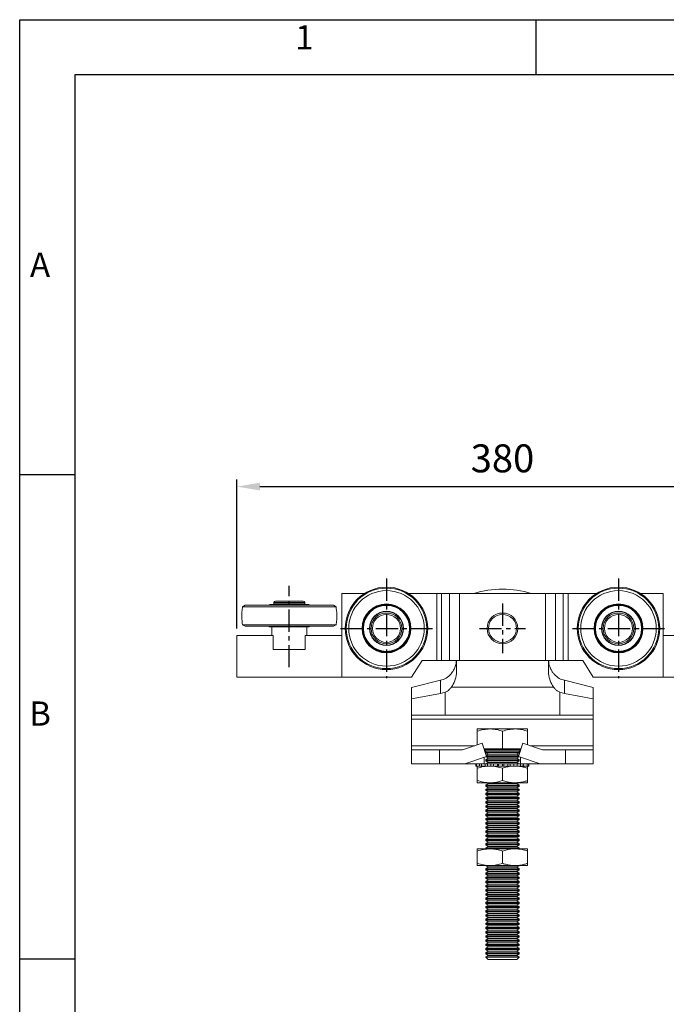
# Model space of a CAD drawing. Units: millimetres. Extents: x 114 to 2173, y 95 to 1505.
# Drawn here: x 114 to 577, y 800 to 1505 of the extents above; entities that cross this region are included whole.
import ezdxf
from ezdxf.enums import TextEntityAlignment as Align

# ---------------------------------------------------------------- set-up
doc = ezdxf.new("R2010")
doc.units = ezdxf.units.MM
doc.header["$LTSCALE"] = 5
doc.header["$PDSIZE"] = -1
doc.linetypes.add('CENTER', pattern=[10.16, 6.35, -1.27, 1.27, -1.27])
doc.layers.add('BODY_ISO', color=3, linetype='Continuous')
doc.layers.add('FRAME', color=5, linetype='Continuous')
doc.styles.add('SIMPLEX', font='simplex.shx')
doc.dimstyles.new('ISO-25', dxfattribs={"dimtxt": 2.5, "dimasz": 2.5, "dimexe": 1.25, "dimexo": 0.625, "dimtad": 1, "dimtxsty": 'Standard', "dimcen": 2.5, "dimadec": 0, "dimazin": 0, "dimtfac": 1, "dimtmove": 0, "dimatfit": 3, "dimfxl": 1, "dimarcsym": 0})

# ---------------------------------------------------------------- blocks, each defined once
blk = doc.blocks.new('*D22')
at = {"color": 0, "lineweight": -2}
for p, q in [((269.34, 1069.22), (269.34, 1175.69)), ((285.85, 1170.69), (632.83, 1170.69)), ((649.34, 1069.22), (649.34, 1175.69))]:
    blk.add_line(p, q, dxfattribs=at)
at = {"color": 0}
for points in [[(285.85, 1173.44), (285.85, 1167.94), (269.34, 1170.69)], [(632.83, 1167.94), (632.83, 1173.44), (649.34, 1170.69)]]:
    blk.add_solid(points, dxfattribs=at)
at = {"layer": 'Defpoints', "color": 0}
for p in [(649.34, 1170.69), (269.34, 1064.22), (649.34, 1064.22)]:
    blk.add_point(p, dxfattribs=at)
at = {"color": 0, "insert": (459.34, 1188.31), "char_height": 20, "attachment_point": 5}
blk.add_mtext('380', dxfattribs=at)

msp = doc.modelspace()

# ---------------------------------------------------------------- linework, layer by layer
at = {"color": 3, "linetype": 'CENTER', "ltscale": 0.5}
for p, q in [((306.8384, 1041.3978), (306.8384, 1099.6418)), ((376.3384, 1104.8446), (376.3384, 1033.5888)), ((542.3384, 1104.8446), (542.3384, 1033.5888)), ((459.3384, 1087.0307), (459.3384, 1051.4028)), ((343.3933, 1069.2167), (409.2834, 1069.2167)), ((442.8659, 1069.2167), (475.8109, 1069.2167)), ((509.3933, 1069.2167), (575.2834, 1069.2167))]:
    msp.add_line(p, q, dxfattribs=at)
at = {"color": 7, "linetype": 'Continuous', "lineweight": 15, "ltscale": 5}
for p, q in [((344.3384, 1034.2167), (344.3384, 1094.2167)), ((360.6779, 1094.2167), (344.3384, 1094.2167)), ((412.2673, 1094.2167), (391.9988, 1094.2167)), ((412.2673, 1046.2167), (412.2673, 1094.2167)), ((412.2673, 1094.2167), (415.8028, 1094.2167)), ((415.8028, 1094.2167), (415.8028, 1046.2167)), ((421.4094, 1094.2167), (415.8028, 1094.2167)), ((421.4094, 1046.2167), (421.4094, 1094.2167)), ((421.4094, 1094.2167), (428.4805, 1094.2167)), ((428.4805, 1094.2167), (428.4805, 1046.2167)), ((490.1962, 1094.2167), (428.4805, 1094.2167)), ((490.1962, 1046.2167), (490.1962, 1094.2167)), ((490.1962, 1094.2167), (497.2673, 1094.2167)), ((497.2673, 1094.2167), (497.2673, 1046.2167)), ((502.8739, 1094.2167), (497.2673, 1094.2167)), ((502.8739, 1046.2167), (502.8739, 1094.2167)), ((502.8739, 1094.2167), (506.4094, 1094.2167)), ((506.4094, 1094.2167), (506.4094, 1046.2167)), ((506.4094, 1094.2167), (526.6779, 1094.2167)), ((557.9988, 1094.2167), (574.3384, 1094.2167)), ((574.3384, 1034.2167), (574.3384, 1094.2167)), ((275.3384, 1085.7167), (273.3455, 1084.5662)), ((338.3384, 1085.7167), (275.3384, 1085.7167)), ((295.8384, 1087.7167), (295.8384, 1086.7167)), ((295.8384, 1086.7167), (306.8384, 1086.7167)), ((296.8384, 1088.7167), (306.8384, 1088.7167)), ((298.3384, 1086.7167), (298.3384, 1086.2167)), ((306.8384, 1088.7167), (316.8384, 1088.7167)), ((306.8384, 1086.7167), (317.8384, 1086.7167)), ((315.3384, 1086.2167), (315.3384, 1086.7167)), ((317.8384, 1086.7167), (317.8384, 1087.7167)), ((340.3312, 1084.5662), (338.3384, 1085.7167)), ((340.3312, 1084.5662), (273.3455, 1084.5662)), ((273.3455, 1071.8673), (275.3384, 1070.7167)), ((340.3312, 1071.8673), (273.3455, 1071.8673)), ((338.3384, 1070.7167), (340.3312, 1071.8673)), ((295.3819, 1064.2167), (269.3384, 1064.2167)), ((269.3384, 1064.2167), (269.3384, 1034.2167)), ((275.3384, 1070.7167), (338.3384, 1070.7167)), ((294.3384, 1070.2167), (294.3384, 1064.2167)), ((294.3384, 1070.2167), (306.8384, 1070.2167)), ((295.3819, 1064.2167), (295.3819, 1054.2167)), ((306.8384, 1070.2167), (319.3384, 1070.2167)), ((318.2948, 1054.2167), (318.2948, 1064.2167)), ((344.3384, 1064.2167), (318.2948, 1064.2167)), ((319.3384, 1064.2167), (319.3384, 1070.2167)), ((600.3819, 1064.2167), (574.3384, 1064.2167)), ((295.3819, 1054.2167), (318.2948, 1054.2167)), ((394.3384, 1034.2167), (401.8384, 1046.2167)), ((401.8384, 1046.2167), (412.2673, 1046.2167)), ((415.8028, 1046.2167), (412.2673, 1046.2167)), ((415.8028, 1046.2167), (421.4094, 1046.2167)), ((428.4805, 1046.2167), (421.4094, 1046.2167)), ((426.3384, 1036.7319), (426.3384, 1046.2167)), ((428.4805, 1046.2167), (490.1962, 1046.2167)), ((497.2673, 1046.2167), (490.1962, 1046.2167)), ((492.3384, 1046.2167), (492.3384, 1036.7319)), ((497.2673, 1046.2167), (502.8739, 1046.2167)), ((506.4094, 1046.2167), (502.8739, 1046.2167)), ((516.8384, 1046.2167), (506.4094, 1046.2167)), ((524.3384, 1034.2167), (516.8384, 1046.2167)), ((269.3384, 1034.2167), (344.3384, 1034.2167)), ((394.3384, 1034.2167), (344.3384, 1034.2167)), ((414.9764, 1032.1798), (394.3384, 1027.0202)), ((414.9764, 1032.1798), (414.9764, 1022.6966)), ((503.7003, 1032.1798), (503.7003, 1022.6966)), ((524.3384, 1027.0202), (503.7003, 1032.1798)), ((524.3384, 1034.2167), (574.3384, 1034.2167)), ((574.3384, 1034.2167), (649.3384, 1034.2167)), ((394.3384, 1027.0202), (394.3384, 1018.791)), ((394.3384, 1018.791), (414.9764, 1022.6966)), ((414.9764, 1022.6966), (418.3746, 1023.5222)), ((418.3746, 1007.2167), (418.3746, 1023.5222)), ((422.8803, 1027.2167), (495.8515, 1027.2167)), ((500.3021, 1023.5547), (503.7003, 1022.6966)), ((500.3021, 1007.2167), (500.3021, 1023.5547)), ((503.7003, 1022.6966), (524.3384, 1018.791)), ((524.3384, 1027.0202), (524.3384, 1018.791)), ((394.3384, 985.2167), (394.3384, 1004.2167)), ((500.3021, 1007.2167), (418.3746, 1007.2167)), ((524.3384, 985.2167), (524.3384, 1004.2167)), ((441.3384, 997.2167), (450.3384, 997.2167)), ((441.3384, 985.8036), (441.3384, 995.609)), ((468.3384, 997.2167), (450.3384, 997.2167)), ((459.3384, 983.0167), (459.3384, 995.609)), ((477.3384, 997.2167), (468.3384, 997.2167)), ((477.3384, 985.8036), (477.3384, 995.609)), ((444.736, 986.953), (430.736, 982.2167)), ((447.9407, 977.4804), (444.736, 986.953)), ((473.9407, 986.953), (470.736, 977.4804)), ((487.9407, 982.2167), (473.9407, 986.953)), ((394.3384, 972.2167), (394.3384, 982.2167)), ((394.3384, 982.2167), (414.3384, 982.2167)), ((414.3384, 982.2167), (414.3384, 972.2167)), ((414.3384, 982.2167), (430.736, 982.2167)), ((450.3384, 983.0167), (446.0677, 983.0167)), ((472.3384, 982.2167), (446.3384, 982.2167)), ((447.3384, 981.4167), (447.3384, 980.3707)), ((447.3384, 980.3707), (448.9864, 979.2167)), ((447.3384, 980.3707), (471.3384, 980.3707)), ((459.3384, 983.0167), (450.3384, 983.0167)), ((468.3384, 983.0167), (459.3384, 983.0167)), ((472.609, 983.0167), (468.3384, 983.0167)), ((469.6904, 979.2167), (471.3384, 980.3707)), ((471.3384, 980.3707), (471.3384, 981.4167)), ((487.9407, 982.2167), (504.3384, 982.2167)), ((504.3384, 972.2167), (504.3384, 982.2167)), ((504.3384, 982.2167), (524.3384, 982.2167)), ((524.3384, 982.2167), (524.3384, 972.2167)), ((432.3818, 972.2167), (447.9407, 977.4804)), ((446.3384, 972.2167), (446.3384, 976.9384)), ((448.9864, 976.2167), (447.3384, 975.0628)), ((447.3384, 975.0628), (447.3384, 974.3707)), ((447.3384, 975.0628), (471.3384, 975.0628)), ((447.3384, 974.3707), (448.9864, 973.2167)), ((447.3384, 974.3707), (471.3384, 974.3707)), ((447.4289, 977.3073), (448.9864, 976.2167)), ((448.9864, 973.2167), (447.5582, 972.2167)), ((447.6163, 977.3707), (471.0605, 977.3707)), ((448.9864, 979.2167), (447.6661, 978.2922)), ((447.7437, 978.0628), (470.9331, 978.0628)), ((448.9864, 979.2167), (469.6904, 979.2167)), ((448.9864, 976.2167), (469.6904, 976.2167)), ((448.9864, 973.2167), (469.6904, 973.2167)), ((471.0107, 978.2922), (469.6904, 979.2167)), ((469.6904, 976.2167), (471.2478, 977.3073)), ((471.3384, 975.0628), (469.6904, 976.2167)), ((469.6904, 973.2167), (471.3384, 974.3707)), ((471.1185, 972.2167), (469.6904, 973.2167)), ((470.736, 977.4804), (486.295, 972.2167)), ((471.3384, 974.3707), (471.3384, 975.0628)), ((472.3384, 972.2167), (472.3384, 976.9384)), ((414.3384, 972.2167), (394.3384, 972.2167)), ((432.3818, 972.2167), (414.3384, 972.2167)), ((432.3818, 972.2167), (446.3384, 972.2167)), ((440.389, 972.2167), (440.389, 970.7167)), ((440.7992, 970.7167), (440.389, 970.7167)), ((440.7992, 972.2167), (440.7992, 970.7167)), ((440.7992, 970.7167), (441.8757, 970.7167)), ((441.3384, 969.109), (441.3384, 960.3244)), ((442.8672, 970.7167), (441.8757, 970.7167)), ((442.8672, 972.2167), (442.8672, 970.7167)), ((444.4398, 970.7167), (442.8672, 970.7167)), ((444.4398, 972.2167), (444.4398, 970.7167)), ((444.4398, 970.7167), (445.4991, 970.7167)), ((448.6076, 970.7167), (445.4991, 970.7167)), ((446.3384, 972.2167), (446.9884, 972.2167)), ((446.9884, 972.2167), (446.9884, 970.7167)), ((446.9884, 972.2167), (448.6076, 972.2167)), ((448.6076, 972.2167), (448.6076, 970.7167)), ((451.0313, 972.2167), (448.6076, 972.2167)), ((451.0313, 970.7167), (448.6076, 970.7167)), ((451.0313, 972.2167), (451.0313, 970.7167)), ((451.0313, 972.2167), (453.0336, 972.2167)), ((451.0313, 970.7167), (451.7977, 970.7167)), ((456.1934, 970.7167), (451.8635, 970.7167)), ((453.0336, 972.2167), (453.0336, 970.7167)), ((453.0336, 972.2167), (455.7996, 972.2167)), ((455.7996, 972.2167), (455.7996, 970.7167)), ((455.7996, 972.2167), (456.4734, 972.2167)), ((456.1934, 970.7167), (456.4734, 970.7167)), ((456.4734, 972.2167), (456.4734, 970.7167)), ((459.2681, 972.2167), (456.4734, 972.2167)), ((459.2681, 970.7167), (456.4734, 970.7167)), ((459.2681, 972.2167), (459.2681, 970.7167)), ((459.2681, 972.2167), (460.3276, 972.2167)), ((459.2681, 970.7167), (459.7084, 970.7167)), ((459.3384, 969.109), (459.3384, 960.3244)), ((464.1946, 970.7167), (459.7084, 970.7167)), ((460.3276, 972.2167), (460.3276, 970.7167)), ((460.3276, 972.2167), (463.1934, 972.2167)), ((463.1934, 972.2167), (463.1934, 970.7167)), ((463.1934, 972.2167), (464.9067, 972.2167)), ((464.1946, 970.7167), (464.9067, 970.7167)), ((464.9067, 972.2167), (464.9067, 970.7167)), ((467.5188, 972.2167), (464.9067, 972.2167)), ((467.5188, 970.7167), (464.9067, 970.7167)), ((468.3384, 970.7167), (467.4245, 970.7167)), ((467.5188, 972.2167), (467.5188, 970.7167)), ((467.5188, 972.2167), (469.8237, 972.2167)), ((471.234, 970.7167), (468.3384, 970.7167)), ((469.8237, 972.2167), (469.8237, 970.7167)), ((469.8237, 972.2167), (472.2371, 972.2167)), ((471.234, 970.7167), (472.2371, 970.7167)), ((472.2371, 972.2167), (472.2371, 970.7167)), ((474.1492, 970.7167), (472.2371, 970.7167)), ((486.295, 972.2167), (472.3384, 972.2167)), ((474.1492, 972.2167), (474.1492, 970.7167)), ((475.9521, 970.7167), (474.2364, 970.7167)), ((474.3772, 972.2167), (474.3772, 970.7167)), ((475.9173, 970.7167), (477.0127, 970.7167)), ((477.0127, 972.2167), (477.0127, 970.7167)), ((477.8462, 970.7167), (477.0127, 970.7167)), ((477.3384, 969.109), (477.3384, 960.3244)), ((477.8462, 972.2167), (477.8462, 970.7167)), ((477.8462, 970.7167), (478.2877, 970.7167)), ((478.2877, 972.2167), (478.2877, 970.7167)), ((504.3384, 972.2167), (486.295, 972.2167)), ((524.3384, 972.2167), (504.3384, 972.2167)), ((441.3384, 958.7167), (450.3384, 958.7167)), ((448.2723, 958.7167), (448.9864, 958.2167)), ((468.3384, 958.7167), (450.3384, 958.7167)), ((468.3384, 958.7167), (477.3384, 958.7167)), ((469.6904, 958.2167), (470.4044, 958.7167)), ((448.9864, 958.2167), (447.3384, 957.0628)), ((447.3384, 957.0628), (447.3384, 956.3707)), ((447.3384, 957.0628), (471.3384, 957.0628)), ((447.3384, 956.3707), (448.9864, 955.2167)), ((447.3384, 956.3707), (471.3384, 956.3707)), ((448.9864, 955.2167), (447.3384, 954.0628)), ((447.3384, 954.0628), (447.3384, 953.3707)), ((447.3384, 954.0628), (471.3384, 954.0628)), ((447.3384, 953.3707), (448.9864, 952.2167)), ((447.3384, 953.3707), (471.3384, 953.3707)), ((448.9864, 952.2167), (447.3384, 951.0628)), ((448.9864, 958.2167), (469.6904, 958.2167)), ((448.9864, 955.2167), (469.6904, 955.2167)), ((448.9864, 952.2167), (469.6904, 952.2167)), ((471.3384, 957.0628), (469.6904, 958.2167)), ((469.6904, 955.2167), (471.3384, 956.3707)), ((471.3384, 954.0628), (469.6904, 955.2167)), ((469.6904, 952.2167), (471.3384, 953.3707)), ((471.3384, 951.0628), (469.6904, 952.2167)), ((471.3384, 956.3707), (471.3384, 957.0628)), ((471.3384, 953.3707), (471.3384, 954.0628)), ((447.3384, 951.0628), (447.3384, 950.3707)), ((447.3384, 951.0628), (471.3384, 951.0628)), ((447.3384, 950.3707), (448.9864, 949.2167)), ((447.3384, 950.3707), (471.3384, 950.3707)), ((448.9864, 949.2167), (447.3384, 948.0628)), ((447.3384, 948.0628), (447.3384, 947.3707)), ((447.3384, 948.0628), (471.3384, 948.0628)), ((447.3384, 947.3707), (448.9864, 946.2167)), ((447.3384, 947.3707), (471.3384, 947.3707)), ((448.9864, 946.2167), (447.3384, 945.0628)), ((447.3384, 945.0628), (447.3384, 944.3707)), ((447.3384, 945.0628), (471.3384, 945.0628)), ((447.3384, 944.3707), (448.9864, 943.2167)), ((447.3384, 944.3707), (471.3384, 944.3707)), ((448.9864, 949.2167), (469.6904, 949.2167)), ((448.9864, 946.2167), (469.6904, 946.2167)), ((469.6904, 949.2167), (471.3384, 950.3707)), ((471.3384, 948.0628), (469.6904, 949.2167)), ((469.6904, 946.2167), (471.3384, 947.3707)), ((471.3384, 945.0628), (469.6904, 946.2167)), ((469.6904, 943.2167), (471.3384, 944.3707)), ((471.3384, 950.3707), (471.3384, 951.0628)), ((471.3384, 947.3707), (471.3384, 948.0628)), ((471.3384, 944.3707), (471.3384, 945.0628)), ((448.9864, 943.2167), (447.3384, 942.0628)), ((447.3384, 942.0628), (447.3384, 941.3707)), ((447.3384, 942.0628), (471.3384, 942.0628)), ((447.3384, 941.3707), (448.9864, 940.2167)), ((447.3384, 941.3707), (471.3384, 941.3707)), ((448.9864, 940.2167), (447.3384, 939.0628)), ((447.3384, 939.0628), (447.3384, 938.3707)), ((447.3384, 939.0628), (471.3384, 939.0628)), ((447.3384, 938.3707), (448.9864, 937.2167)), ((447.3384, 938.3707), (471.3384, 938.3707)), ((448.9864, 943.2167), (469.6904, 943.2167)), ((448.9864, 940.2167), (469.6904, 940.2167)), ((471.3384, 942.0628), (469.6904, 943.2167)), ((469.6904, 940.2167), (471.3384, 941.3707)), ((471.3384, 939.0628), (469.6904, 940.2167)), ((469.6904, 937.2167), (471.3384, 938.3707)), ((471.3384, 941.3707), (471.3384, 942.0628)), ((471.3384, 938.3707), (471.3384, 939.0628)), ((448.9864, 937.2167), (447.3384, 936.0628)), ((447.3384, 936.0628), (447.3384, 935.3707)), ((447.3384, 936.0628), (471.3384, 936.0628)), ((447.3384, 935.3707), (448.9864, 934.2167)), ((447.3384, 935.3707), (471.3384, 935.3707)), ((448.9864, 934.2167), (447.3384, 933.0628)), ((447.3384, 933.0628), (447.3384, 932.3707)), ((447.3384, 933.0628), (471.3384, 933.0628)), ((447.3384, 932.3707), (448.9864, 931.2167)), ((447.3384, 932.3707), (471.3384, 932.3707)), ((448.9864, 931.2167), (447.3384, 930.0628)), ((448.9864, 937.2167), (469.6904, 937.2167)), ((448.9864, 934.2167), (469.6904, 934.2167)), ((448.9864, 931.2167), (469.6904, 931.2167)), ((471.3384, 936.0628), (469.6904, 937.2167)), ((469.6904, 934.2167), (471.3384, 935.3707)), ((471.3384, 933.0628), (469.6904, 934.2167)), ((469.6904, 931.2167), (471.3384, 932.3707)), ((471.3384, 930.0628), (469.6904, 931.2167)), ((471.3384, 935.3707), (471.3384, 936.0628)), ((471.3384, 932.3707), (471.3384, 933.0628)), ((447.3384, 930.0628), (447.3384, 929.3707)), ((447.3384, 930.0628), (471.3384, 930.0628)), ((447.3384, 929.3707), (448.9864, 928.2167)), ((447.3384, 929.3707), (471.3384, 929.3707)), ((448.9864, 928.2167), (447.3384, 927.0628)), ((447.3384, 927.0628), (447.3384, 926.3707)), ((447.3384, 927.0628), (471.3384, 927.0628)), ((447.3384, 926.3707), (448.9864, 925.2167)), ((447.3384, 926.3707), (471.3384, 926.3707)), ((448.9864, 925.2167), (447.3384, 924.0628)), ((447.3384, 924.0628), (447.3384, 923.3707)), ((447.3384, 924.0628), (471.3384, 924.0628)), ((447.3384, 923.3707), (448.9864, 922.2167)), ((447.3384, 923.3707), (471.3384, 923.3707)), ((448.9864, 928.2167), (469.6904, 928.2167)), ((448.9864, 925.2167), (469.6904, 925.2167)), ((469.6904, 928.2167), (471.3384, 929.3707)), ((471.3384, 927.0628), (469.6904, 928.2167)), ((469.6904, 925.2167), (471.3384, 926.3707)), ((471.3384, 924.0628), (469.6904, 925.2167)), ((469.6904, 922.2167), (471.3384, 923.3707)), ((471.3384, 929.3707), (471.3384, 930.0628)), ((471.3384, 926.3707), (471.3384, 927.0628)), ((471.3384, 923.3707), (471.3384, 924.0628)), ((448.9864, 922.2167), (447.3384, 921.0628)), ((447.3384, 921.0628), (447.3384, 920.3707)), ((447.3384, 921.0628), (471.3384, 921.0628)), ((447.3384, 920.3707), (448.9864, 919.2167)), ((447.3384, 920.3707), (471.3384, 920.3707)), ((448.9864, 919.2167), (447.3384, 918.0628)), ((447.3384, 918.0628), (447.3384, 917.3707)), ((447.3384, 918.0628), (471.3384, 918.0628)), ((447.3384, 917.3707), (448.9864, 916.2167)), ((447.3384, 917.3707), (471.3384, 917.3707)), ((448.9864, 916.2167), (447.3384, 915.0628)), ((448.9864, 922.2167), (469.6904, 922.2167)), ((448.9864, 919.2167), (469.6904, 919.2167)), ((448.9864, 916.2167), (469.6904, 916.2167)), ((471.3384, 921.0628), (469.6904, 922.2167)), ((469.6904, 919.2167), (471.3384, 920.3707)), ((471.3384, 918.0628), (469.6904, 919.2167)), ((469.6904, 916.2167), (471.3384, 917.3707)), ((471.3384, 915.0628), (469.6904, 916.2167)), ((471.3384, 920.3707), (471.3384, 921.0628)), ((471.3384, 917.3707), (471.3384, 918.0628)), ((450.3384, 911.4614), (441.3384, 911.4614)), ((441.3384, 909.8537), (441.3384, 901.0691)), ((447.3384, 915.0628), (447.3384, 914.3707)), ((447.3384, 915.0628), (471.3384, 915.0628)), ((447.3384, 914.3707), (448.9864, 913.2167)), ((447.3384, 914.3707), (471.3384, 914.3707)), ((448.9864, 913.2167), (447.3384, 912.0628)), ((447.3384, 912.0628), (447.3384, 911.4614)), ((447.3384, 912.0628), (471.3384, 912.0628)), ((448.9864, 913.2167), (469.6904, 913.2167)), ((468.3384, 911.4614), (450.3384, 911.4614)), ((459.3384, 909.8537), (459.3384, 901.0691)), ((477.3384, 911.4614), (468.3384, 911.4614)), ((469.6904, 913.2167), (471.3384, 914.3707)), ((471.3384, 912.0628), (469.6904, 913.2167)), ((471.3384, 914.3707), (471.3384, 915.0628)), ((471.3384, 911.4614), (471.3384, 912.0628)), ((477.3384, 909.8537), (477.3384, 901.0691)), ((441.3384, 899.4614), (450.3384, 899.4614)), ((447.3384, 899.4614), (447.3384, 899.3707)), ((447.3384, 899.3707), (448.9864, 898.2167)), ((447.3384, 899.3707), (471.3384, 899.3707)), ((448.9864, 898.2167), (447.3384, 897.0628)), ((447.3384, 897.0628), (447.3384, 896.3707)), ((447.3384, 897.0628), (471.3384, 897.0628)), ((447.3384, 896.3707), (448.9864, 895.2167)), ((447.3384, 896.3707), (471.3384, 896.3707)), ((448.9864, 895.2167), (447.3384, 894.0628)), ((448.9864, 898.2167), (469.6904, 898.2167)), ((448.9864, 895.2167), (469.6904, 895.2167)), ((468.3384, 899.4614), (450.3384, 899.4614)), ((468.3384, 899.4614), (477.3384, 899.4614)), ((469.6904, 898.2167), (471.3384, 899.3707)), ((471.3384, 897.0628), (469.6904, 898.2167)), ((469.6904, 895.2167), (471.3384, 896.3707)), ((471.3384, 894.0628), (469.6904, 895.2167)), ((471.3384, 899.3707), (471.3384, 899.4614)), ((471.3384, 896.3707), (471.3384, 897.0628)), ((447.3384, 894.0628), (447.3384, 893.3707)), ((447.3384, 894.0628), (471.3384, 894.0628)), ((447.3384, 893.3707), (448.9864, 892.2167)), ((447.3384, 893.3707), (471.3384, 893.3707)), ((448.9864, 892.2167), (447.3384, 891.0628)), ((447.3384, 891.0628), (447.3384, 890.3707)), ((447.3384, 891.0628), (471.3384, 891.0628)), ((447.3384, 890.3707), (448.9864, 889.2167)), ((447.3384, 890.3707), (471.3384, 890.3707)), ((448.9864, 889.2167), (447.3384, 888.0628)), ((447.3384, 888.0628), (447.3384, 887.3707)), ((447.3384, 888.0628), (471.3384, 888.0628)), ((448.9864, 892.2167), (469.6904, 892.2167)), ((448.9864, 889.2167), (469.6904, 889.2167)), ((469.6904, 892.2167), (471.3384, 893.3707)), ((471.3384, 891.0628), (469.6904, 892.2167)), ((469.6904, 889.2167), (471.3384, 890.3707)), ((471.3384, 888.0628), (469.6904, 889.2167)), ((471.3384, 893.3707), (471.3384, 894.0628)), ((471.3384, 890.3707), (471.3384, 891.0628)), ((471.3384, 887.3707), (471.3384, 888.0628)), ((447.3384, 887.3707), (448.9864, 886.2167)), ((447.3384, 887.3707), (471.3384, 887.3707)), ((448.9864, 886.2167), (447.3384, 885.0628)), ((447.3384, 885.0628), (447.3384, 884.3707)), ((447.3384, 885.0628), (471.3384, 885.0628)), ((447.3384, 884.3707), (448.9864, 883.2167)), ((447.3384, 884.3707), (471.3384, 884.3707)), ((448.9864, 883.2167), (447.3384, 882.0628)), ((447.3384, 882.0628), (447.3384, 881.3707)), ((447.3384, 882.0628), (471.3384, 882.0628)), ((447.3384, 881.3707), (448.9864, 880.2167)), ((447.3384, 881.3707), (471.3384, 881.3707)), ((448.9864, 886.2167), (469.6904, 886.2167)), ((448.9864, 883.2167), (469.6904, 883.2167)), ((469.6904, 886.2167), (471.3384, 887.3707)), ((471.3384, 885.0628), (469.6904, 886.2167)), ((469.6904, 883.2167), (471.3384, 884.3707)), ((471.3384, 882.0628), (469.6904, 883.2167)), ((469.6904, 880.2167), (471.3384, 881.3707)), ((471.3384, 884.3707), (471.3384, 885.0628)), ((471.3384, 881.3707), (471.3384, 882.0628)), ((448.9864, 880.2167), (447.3384, 879.0628)), ((447.3384, 879.0628), (447.3384, 878.3707)), ((447.3384, 879.0628), (471.3384, 879.0628)), ((447.3384, 878.3707), (448.9864, 877.2167)), ((447.3384, 878.3707), (471.3384, 878.3707)), ((448.9864, 877.2167), (447.3384, 876.0628)), ((447.3384, 876.0628), (447.3384, 875.3707)), ((447.3384, 876.0628), (471.3384, 876.0628)), ((447.3384, 875.3707), (448.9864, 874.2167)), ((447.3384, 875.3707), (471.3384, 875.3707)), ((448.9864, 874.2167), (447.3384, 873.0628)), ((448.9864, 880.2167), (469.6904, 880.2167)), ((448.9864, 877.2167), (469.6904, 877.2167)), ((448.9864, 874.2167), (469.6904, 874.2167)), ((471.3384, 879.0628), (469.6904, 880.2167)), ((469.6904, 877.2167), (471.3384, 878.3707)), ((471.3384, 876.0628), (469.6904, 877.2167)), ((469.6904, 874.2167), (471.3384, 875.3707)), ((471.3384, 873.0628), (469.6904, 874.2167)), ((471.3384, 878.3707), (471.3384, 879.0628)), ((471.3384, 875.3707), (471.3384, 876.0628)), ((447.3384, 873.0628), (447.3384, 872.3707)), ((447.3384, 873.0628), (471.3384, 873.0628)), ((447.3384, 872.3707), (448.9864, 871.2167)), ((447.3384, 872.3707), (471.3384, 872.3707)), ((448.9864, 871.2167), (447.3384, 870.0628)), ((447.3384, 870.0628), (447.3384, 869.3707)), ((447.3384, 870.0628), (471.3384, 870.0628)), ((447.3384, 869.3707), (448.9864, 868.2167)), ((447.3384, 869.3707), (471.3384, 869.3707)), ((448.9864, 868.2167), (447.3384, 867.0628)), ((447.3384, 867.0628), (447.3384, 866.3707)), ((447.3384, 867.0628), (471.3384, 867.0628)), ((448.9864, 871.2167), (469.6904, 871.2167)), ((448.9864, 868.2167), (469.6904, 868.2167)), ((469.6904, 871.2167), (471.3384, 872.3707)), ((471.3384, 870.0628), (469.6904, 871.2167)), ((469.6904, 868.2167), (471.3384, 869.3707)), ((471.3384, 867.0628), (469.6904, 868.2167)), ((471.3384, 872.3707), (471.3384, 873.0628)), ((471.3384, 869.3707), (471.3384, 870.0628)), ((471.3384, 866.3707), (471.3384, 867.0628)), ((447.3384, 866.3707), (448.9864, 865.2167)), ((447.3384, 866.3707), (471.3384, 866.3707)), ((448.9864, 865.2167), (447.3384, 864.0628)), ((447.3384, 864.0628), (447.3384, 863.3707)), ((447.3384, 864.0628), (471.3384, 864.0628)), ((447.3384, 863.3707), (448.9864, 862.2167)), ((447.3384, 863.3707), (471.3384, 863.3707)), ((448.9864, 862.2167), (447.3384, 861.0628)), ((447.3384, 861.0628), (447.3384, 860.3707)), ((447.3384, 861.0628), (471.3384, 861.0628)), ((447.3384, 860.3707), (448.9864, 859.2167)), ((447.3384, 860.3707), (471.3384, 860.3707)), ((448.9864, 865.2167), (469.6904, 865.2167)), ((448.9864, 862.2167), (469.6904, 862.2167)), ((469.6904, 865.2167), (471.3384, 866.3707)), ((471.3384, 864.0628), (469.6904, 865.2167)), ((469.6904, 862.2167), (471.3384, 863.3707)), ((471.3384, 861.0628), (469.6904, 862.2167)), ((469.6904, 859.2167), (471.3384, 860.3707)), ((471.3384, 863.3707), (471.3384, 864.0628)), ((471.3384, 860.3707), (471.3384, 861.0628)), ((448.9864, 859.2167), (447.3384, 858.0628)), ((447.3384, 858.0628), (447.3384, 857.3707)), ((447.3384, 858.0628), (471.3384, 858.0628)), ((447.3384, 857.3707), (448.9864, 856.2167)), ((447.3384, 857.3707), (471.3384, 857.3707)), ((448.9864, 856.2167), (447.3384, 855.0628)), ((447.3384, 855.0628), (447.3384, 854.3707)), ((447.3384, 855.0628), (471.3384, 855.0628)), ((447.3384, 854.3707), (448.9864, 853.2167)), ((447.3384, 854.3707), (471.3384, 854.3707)), ((448.9864, 853.2167), (447.3384, 852.0628)), ((448.9864, 859.2167), (469.6904, 859.2167)), ((448.9864, 856.2167), (469.6904, 856.2167)), ((448.9864, 853.2167), (469.6904, 853.2167)), ((471.3384, 858.0628), (469.6904, 859.2167)), ((469.6904, 856.2167), (471.3384, 857.3707)), ((471.3384, 855.0628), (469.6904, 856.2167)), ((469.6904, 853.2167), (471.3384, 854.3707)), ((471.3384, 852.0628), (469.6904, 853.2167)), ((471.3384, 857.3707), (471.3384, 858.0628)), ((471.3384, 854.3707), (471.3384, 855.0628)), ((447.3384, 852.0628), (447.3384, 851.3707)), ((447.3384, 852.0628), (471.3384, 852.0628)), ((447.3384, 851.3707), (448.9864, 850.2167)), ((447.3384, 851.3707), (471.3384, 851.3707)), ((448.9864, 850.2167), (447.3384, 849.0628)), ((447.3384, 849.0628), (447.3384, 848.3707)), ((447.3384, 849.0628), (471.3384, 849.0628)), ((447.3384, 848.3707), (448.9864, 847.2167)), ((447.3384, 848.3707), (471.3384, 848.3707)), ((448.9864, 847.2167), (447.3384, 846.0628)), ((447.3384, 846.0628), (447.3384, 845.3707)), ((447.3384, 846.0628), (471.3384, 846.0628)), ((448.9864, 850.2167), (469.6904, 850.2167)), ((448.9864, 847.2167), (469.6904, 847.2167)), ((469.6904, 850.2167), (471.3384, 851.3707)), ((471.3384, 849.0628), (469.6904, 850.2167)), ((469.6904, 847.2167), (471.3384, 848.3707)), ((471.3384, 846.0628), (469.6904, 847.2167)), ((471.3384, 851.3707), (471.3384, 852.0628)), ((471.3384, 848.3707), (471.3384, 849.0628)), ((471.3384, 845.3707), (471.3384, 846.0628)), ((447.3384, 845.3707), (448.9864, 844.2167)), ((447.3384, 845.3707), (471.3384, 845.3707)), ((448.9864, 844.2167), (447.3384, 843.0628)), ((447.3384, 843.0628), (447.3384, 842.3707)), ((447.3384, 843.0628), (471.3384, 843.0628)), ((447.3384, 842.3707), (448.9864, 841.2167)), ((447.3384, 842.3707), (471.3384, 842.3707)), ((448.9864, 841.2167), (447.3384, 840.0628)), ((447.3384, 840.0628), (447.3384, 839.3707)), ((447.3384, 840.0628), (471.3384, 840.0628)), ((447.3384, 839.3707), (448.9864, 838.2167)), ((447.3384, 839.3707), (471.3384, 839.3707)), ((448.9864, 844.2167), (469.6904, 844.2167)), ((448.9864, 841.2167), (469.6904, 841.2167)), ((469.6904, 844.2167), (471.3384, 845.3707)), ((471.3384, 843.0628), (469.6904, 844.2167)), ((469.6904, 841.2167), (471.3384, 842.3707)), ((471.3384, 840.0628), (469.6904, 841.2167)), ((469.6904, 838.2167), (471.3384, 839.3707)), ((471.3384, 842.3707), (471.3384, 843.0628)), ((471.3384, 839.3707), (471.3384, 840.0628)), ((448.9864, 838.2167), (447.3384, 837.0628)), ((447.3384, 837.0628), (447.3384, 836.3707)), ((447.3384, 837.0628), (471.3384, 837.0628)), ((447.3384, 836.3707), (448.9864, 835.2167)), ((447.3384, 836.3707), (471.3384, 836.3707)), ((448.9864, 835.2167), (447.3384, 834.0628)), ((447.3384, 834.0628), (447.3384, 833.8648)), ((447.3384, 834.0628), (471.3384, 834.0628)), ((447.3384, 833.8648), (448.9864, 832.2167)), ((447.3384, 833.8648), (471.3384, 833.8648)), ((448.9864, 838.2167), (469.6904, 838.2167)), ((448.9864, 835.2167), (469.6904, 835.2167)), ((448.9864, 832.2167), (469.6904, 832.2167)), ((471.3384, 837.0628), (469.6904, 838.2167)), ((469.6904, 835.2167), (471.3384, 836.3707)), ((471.3384, 834.0628), (469.6904, 835.2167)), ((469.6904, 832.2167), (471.3384, 833.8648)), ((471.3384, 836.3707), (471.3384, 837.0628)), ((471.3384, 833.8648), (471.3384, 834.0628))]:
    msp.add_line(p, q, dxfattribs=at)
at = {"color": 8, "linetype": 'Continuous', "lineweight": 15, "ltscale": 5}
for p, q in [((306.8384, 1087.7167), (295.8384, 1087.7167)), ((317.8384, 1087.7167), (306.8384, 1087.7167)), ((471.3384, 981.4167), (447.3384, 981.4167))]:
    msp.add_line(p, q, dxfattribs=at)
at = {"color": 7, "linetype": 'Continuous', "lineweight": 15, "ltscale": 25}
for centre, radius in [((376.3384, 1069.2167), 29.5), ((376.3384, 1069.2167), 28.8), ((376.3384, 1069.2167), 27), ((542.3384, 1069.2167), 29.5), ((542.3384, 1069.2167), 28.8), ((542.3384, 1069.2167), 27), ((376.3384, 1069.2167), 17.5), ((376.3384, 1069.2167), 17.35), ((376.3384, 1069.2167), 16.9428), ((376.3384, 1069.2167), 16.4809), ((542.3384, 1069.2167), 17.5), ((542.3384, 1069.2167), 17.35), ((542.3384, 1069.2167), 16.9428), ((542.3384, 1069.2167), 16.4809), ((376.3384, 1069.2167), 12.25), ((376.3384, 1069.2167), 12), ((376.3384, 1069.2167), 11), ((376.3384, 1069.2167), 10), ((459.3384, 1069.2167), 11), ((459.3384, 1069.2167), 10), ((542.3384, 1069.2167), 12.25), ((542.3384, 1069.2167), 12), ((542.3384, 1069.2167), 11), ((542.3384, 1069.2167), 10)]:
    msp.add_circle(centre, radius, dxfattribs=at)
for centre, radius, start, end in [((459.3384, 1025.1542), 72.0625, 73.4094078, 106.5905922), ((296.8384, 1087.7167), 1, 90, 180), ((316.8384, 1087.7167), 1, 0, 90), ((446.5384, 981.4167), 0.8, 0, 90), ((472.1384, 981.4167), 0.8, 90, 180)]:
    msp.add_arc(centre, radius, start, end, dxfattribs=at)
at = {"color": 8, "linetype": 'Continuous', "lineweight": 15, "ltscale": 25}
for centre, start, end in [((303.8514, 1085.8106), 358.4336842, 6.794609), ((303.8514, 1070.6229), 353.2054139, 1.5663027)]:
    msp.add_arc(centre, 3.433, start, end, dxfattribs=at)
at = {"color": 7, "linetype": 'Continuous', "lineweight": 15, "ltscale": 25}
for centre, major_axis, start_param, end_param in [((414.1987, 1049.5414), (0, -17.3964), 0.06326193, 0.7453852), ((414.1987, 1039.5414), (0, -17.3964), 0.78348548, 1.40858911), ((504.5997, 1039.7315), (0, -17.5977), 4.88367703, 5.50352907), ((504.5997, 1049.7315), (0, -17.5977), 5.58076759, 6.21084254)]:
    msp.add_ellipse(centre, major_axis=major_axis, ratio=0.70710678, start_param=start_param, end_param=end_param, dxfattribs=at)
at = {"color": 7, "linetype": 'Continuous', "lineweight": 15, "ltscale": 5}
for points, knots in [([(293.1384, 1086.2167), (293.0559, 1086.2094), (292.8844, 1086.1942), (292.6514, 1086.0662), (292.4775, 1085.9017), (292.4301, 1085.7661), (292.4129, 1085.7167)], [0, 0, 0, 0, 0.26196755, 0.54482331, 0.83445674, 1, 1, 1, 1]), ([(307.2603, 1086.2167), (306.3625, 1086.2167), (304.5669, 1086.2167), (301.9564, 1086.2167), (299.5349, 1086.2167), (297.3929, 1086.2167), (295.6174, 1086.2167), (294.2599, 1086.2167), (293.4352, 1086.2167), (293.0801, 1086.2167), (293.1621, 1086.2167), (293.1732, 1086.2167)], [0, 0, 0, 0, 0.12260045, 0.24520106, 0.36780106, 0.49040057, 0.61300103, 0.73560093, 0.85820097, 0.98080103, 1, 1, 1, 1]), ([(307.2603, 1086.2167), (308.155, 1086.2167), (309.9443, 1086.2167), (312.5045, 1086.2167), (314.8485, 1086.2167), (316.8832, 1086.2167), (318.5359, 1086.2167), (319.7245, 1086.2167), (320.433, 1086.2167), (320.4814, 1086.2167), (320.5035, 1086.2167)], [0, 0, 0, 0, 0.12749496, 0.25499057, 0.38248732, 0.50998221, 0.63747853, 0.76497404, 0.89246988, 1, 1, 1, 1]), ([(321.2717, 1085.7167), (321.2659, 1085.7371), (321.2351, 1085.8444), (321.0886, 1086.015), (320.8408, 1086.1848), (320.6365, 1086.2064), (320.5384, 1086.2167)], [0, 0, 0, 0, 0.067310734, 0.354617157, 0.690066448, 1, 1, 1, 1]), ([(273.3868, 1084.8179), (273.2171, 1083.5935), (272.8771, 1081.1406), (272.7534, 1076.7099), (273.1467, 1073.5466), (273.3868, 1071.6156)], [0, 0, 0, 0, 0.27965801, 0.56026572, 1, 1, 1, 1]), ([(340.2899, 1071.6156), (340.4596, 1072.84), (340.7996, 1075.2929), (340.9233, 1079.7236), (340.53, 1082.8868), (340.2899, 1084.8179)], [0, 0, 0, 0, 0.27965802, 0.56026565, 1, 1, 1, 1]), ([(292.405, 1070.7167), (292.4109, 1070.6964), (292.4416, 1070.5891), (292.5882, 1070.4185), (292.8359, 1070.2486), (293.0402, 1070.2271), (293.1384, 1070.2167)], [0, 0, 0, 0, 0.067310721, 0.354617093, 0.690066323, 1, 1, 1, 1]), ([(293.1732, 1070.2167), (293.1621, 1070.2167), (293.0801, 1070.2167), (293.4352, 1070.2167), (294.2599, 1070.2167), (295.6174, 1070.2167), (297.3929, 1070.2167), (299.5349, 1070.2167), (301.9564, 1070.2167), (304.5669, 1070.2167), (306.3625, 1070.2167), (307.2603, 1070.2167)], [0, 0, 0, 0, 0.01919897, 0.14179903, 0.26439907, 0.38699897, 0.50959943, 0.63219894, 0.75479893, 0.87739955, 1, 1, 1, 1]), ([(320.5035, 1070.2167), (320.4814, 1070.2167), (320.433, 1070.2167), (319.7245, 1070.2167), (318.5359, 1070.2167), (316.8832, 1070.2167), (314.8485, 1070.2167), (312.5045, 1070.2167), (309.9443, 1070.2167), (308.155, 1070.2167), (307.2603, 1070.2167)], [0, 0, 0, 0, 0.10753012, 0.23502596, 0.36252147, 0.49001779, 0.61751268, 0.74500943, 0.87250504, 1, 1, 1, 1]), ([(320.5384, 1070.2167), (320.6209, 1070.2241), (320.7924, 1070.2393), (321.0253, 1070.3673), (321.1992, 1070.5318), (321.2466, 1070.6674), (321.2639, 1070.7167)], [0, 0, 0, 0, 0.261972229, 0.544804812, 0.834465974, 1, 1, 1, 1]), ([(426.3191, 1046.2167), (426.3147, 1046.0219), (426.302, 1045.4654), (426.1436, 1044.1711), (425.8058, 1042.6594), (425.1715, 1040.8088), (424.1608, 1038.773), (423.0816, 1037.4296), (422.542, 1036.758)], [0, 0, 0, 0, 0.06942293, 0.19831964, 0.35386742, 0.51005253, 0.75505653, 1, 1, 1, 1]), ([(496.5604, 1036.2994), (496.3974, 1036.4729), (495.6936, 1037.2219), (494.6109, 1038.6842), (493.514, 1040.7551), (492.8053, 1042.8216), (492.4663, 1044.5965), (492.3616, 1045.7277), (492.3539, 1046.1245), (492.3521, 1046.2167)], [0, 0, 0, 0, 0.06394513, 0.27613689, 0.48836769, 0.69572822, 0.86209385, 0.96795235, 1, 1, 1, 1]), ([(418.3746, 1023.5222), (418.3765, 1023.523), (419.4491, 1023.9849), (421.155, 1025.0592), (422.3838, 1026.5958), (422.8803, 1027.2167)], [0, 0, 0, 0, 0.00101622, 0.59631965, 1, 1, 1, 1]), ([(495.8515, 1027.2167), (496.2426, 1026.7208), (497.0371, 1025.7131), (498.539, 1024.4506), (499.7103, 1023.8554), (500.3021, 1023.5547)], [0, 0, 0, 0, 0.32414101, 0.65855427, 1, 1, 1, 1]), ([(394.3384, 1007.19), (394.3384, 1007.3935), (394.3384, 1007.8005), (394.3384, 1009.099), (394.3384, 1010.8753), (394.3384, 1013.1116), (394.3384, 1015.747), (394.3384, 1017.7321), (394.3384, 1018.7732), (394.3384, 1018.791)], [0, 0, 0, 0, 0.16617967, 0.33235943, 0.49853817, 0.6647172, 0.8309159, 0.997115, 1, 1, 1, 1]), ([(524.3384, 1018.791), (524.3384, 1017.314), (524.3384, 1014.8424), (524.3384, 1012.0124), (524.3384, 1009.9715), (524.3384, 1008.4375), (524.3384, 1007.5555), (524.3384, 1007.284), (524.3384, 1007.19)], [0, 0, 0, 0, 0.24695273, 0.4132396, 0.5795265, 0.74578129, 0.91203599, 1, 1, 1, 1]), ([(418.3746, 1007.2167), (416.3822, 1007.2167), (408.3524, 1007.2164), (400.3529, 1007.2013), (394.3384, 1007.19)], [0, 0, 0, 0, 0.24813149, 1, 1, 1, 1]), ([(394.3384, 1004.2167), (394.3384, 1004.5511), (394.3384, 1005.2198), (394.3384, 1006.1117), (394.3384, 1006.792), (394.3384, 1007.103), (394.3384, 1007.1738), (394.3384, 1007.19)], [0, 0, 0, 0, 0.2313761, 0.4627106, 0.6952473, 0.93035491, 1, 1, 1, 1]), ([(524.3384, 1004.2167), (519.5866, 1004.2167), (509.2426, 1004.2167), (493.2122, 1004.2167), (476.2897, 1004.2167), (459.3406, 1004.2167), (442.3937, 1004.2167), (425.4778, 1004.2167), (409.4451, 1004.2167), (399.0968, 1004.2167), (394.3384, 1004.2167)], [0, 0, 0, 0, 0.1103522, 0.24021854, 0.37013545, 0.49999999, 0.62981347, 0.75967918, 0.88949441, 1, 1, 1, 1]), ([(524.3384, 1007.19), (522.3552, 1007.1948), (514.3628, 1007.2142), (506.3367, 1007.2156), (500.3021, 1007.2167)], [0, 0, 0, 0, 0.248130197, 1, 1, 1, 1]), ([(524.3384, 1007.19), (524.3384, 1007.1499), (524.3384, 1007.0438), (524.3384, 1006.5899), (524.3384, 1005.8151), (524.3384, 1004.9738), (524.3384, 1004.4265), (524.3384, 1004.2167)], [0, 0, 0, 0, 0.14515382, 0.38332081, 0.62019153, 0.85441244, 1, 1, 1, 1]), ([(441.3384, 995.609), (442.8, 996.0584), (445.7501, 996.9653), (448.7997, 997.1324), (450.3384, 997.2167)], [0, 0, 0, 0, 0.49545816, 1, 1, 1, 1]), ([(441.3384, 997.2167), (441.3384, 997.195), (441.3384, 997.1397), (441.3384, 996.6311), (441.3384, 995.951), (441.3384, 995.609)], [0, 0, 0, 0, 0.24418067, 0.62003705, 1, 1, 1, 1]), ([(450.3384, 997.2167), (450.5517, 997.2148), (452.1673, 997.2003), (455.2133, 996.8491), (457.955, 996.0249), (459.3384, 995.609)], [0, 0, 0, 0, 0.07010619, 0.53079327, 1, 1, 1, 1]), ([(459.3384, 995.609), (460.8, 996.0584), (463.7501, 996.9653), (466.7997, 997.1324), (468.3384, 997.2167)], [0, 0, 0, 0, 0.49545757, 1, 1, 1, 1]), ([(468.3384, 997.2167), (468.5517, 997.2148), (470.1673, 997.2003), (473.2133, 996.8491), (475.955, 996.0249), (477.3384, 995.609)], [0, 0, 0, 0, 0.07010742, 0.53079329, 1, 1, 1, 1]), ([(477.3384, 995.609), (477.3384, 995.9478), (477.3384, 996.6284), (477.3384, 997.1393), (477.3384, 997.1949), (477.3384, 997.2167)], [0, 0, 0, 0, 0.37618232, 0.75581892, 1, 1, 1, 1]), ([(394.3384, 982.2167), (394.3384, 982.2505), (394.3384, 982.3179), (394.3384, 982.8446), (394.3384, 983.6181), (394.3384, 984.4597), (394.3384, 985.007), (394.3384, 985.2167)], [0, 0, 0, 0, 0.21786865, 0.43577671, 0.65249876, 0.86679639, 1, 1, 1, 1]), ([(524.3384, 985.2167), (524.3384, 984.8824), (524.3384, 984.2137), (524.3384, 983.3214), (524.3384, 982.6428), (524.3384, 982.2718), (524.3384, 982.2327), (524.3384, 982.2167)], [0, 0, 0, 0, 0.21158195, 0.42312586, 0.63576913, 0.85076336, 1, 1, 1, 1]), ([(441.3384, 969.109), (442.8, 969.5584), (445.7501, 970.4653), (448.7997, 970.6324), (450.3384, 970.7167)], [0, 0, 0, 0, 0.49545806, 1, 1, 1, 1]), ([(441.3384, 970.7167), (441.3384, 970.7148), (441.3384, 970.7003), (441.3384, 970.3491), (441.3384, 969.5249), (441.3384, 969.109)], [0, 0, 0, 0, 0.0701071, 0.53079331, 1, 1, 1, 1]), ([(450.3384, 970.7167), (450.5517, 970.7148), (452.1673, 970.7003), (455.2133, 970.3491), (457.955, 969.5249), (459.3384, 969.109)], [0, 0, 0, 0, 0.07010621, 0.53079336, 1, 1, 1, 1]), ([(468.3384, 970.7167), (467.521, 970.6906), (465.5954, 970.6291), (462.5743, 970.1005), (460.4206, 969.4406), (459.3384, 969.109)], [0, 0, 0, 0, 0.26840674, 0.63237297, 1, 1, 1, 1]), ([(477.3384, 969.109), (476.5826, 969.346), (474.7423, 969.9228), (471.7387, 970.5686), (469.4763, 970.6672), (468.3384, 970.7167)], [0, 0, 0, 0, 0.25724306, 0.62637943, 1, 1, 1, 1]), ([(477.3384, 969.109), (477.3384, 969.5584), (477.3384, 970.4653), (477.3384, 970.6324), (477.3384, 970.7167)], [0, 0, 0, 0, 0.49545792, 1, 1, 1, 1]), ([(441.3384, 960.3244), (442.8, 959.8751), (445.7501, 958.9682), (448.7997, 958.801), (450.3384, 958.7167)], [0, 0, 0, 0, 0.49545813, 1, 1, 1, 1]), ([(441.3384, 958.7167), (441.3384, 958.7187), (441.3384, 958.7332), (441.3384, 959.0843), (441.3384, 959.9086), (441.3384, 960.3244)], [0, 0, 0, 0, 0.07010708, 0.5307931, 1, 1, 1, 1]), ([(450.3384, 958.7167), (450.5517, 958.7187), (452.1673, 958.7332), (455.2133, 959.0843), (457.955, 959.9086), (459.3384, 960.3244)], [0, 0, 0, 0, 0.0701062, 0.53079316, 1, 1, 1, 1]), ([(468.3384, 958.7167), (467.521, 958.7429), (465.5954, 958.8044), (462.5743, 959.333), (460.4206, 959.9929), (459.3384, 960.3244)], [0, 0, 0, 0, 0.2684067, 0.63237286, 1, 1, 1, 1]), ([(477.3384, 960.3244), (476.5826, 960.0875), (474.7423, 959.5106), (471.7387, 958.8649), (469.4763, 958.7663), (468.3384, 958.7167)], [0, 0, 0, 0, 0.2572435, 0.62637961, 1, 1, 1, 1]), ([(477.3384, 960.3244), (477.3384, 959.8751), (477.3384, 958.9682), (477.3384, 958.801), (477.3384, 958.7167)], [0, 0, 0, 0, 0.495458, 1, 1, 1, 1]), ([(441.3384, 909.8537), (442.8, 910.3031), (445.7501, 911.21), (448.7997, 911.3771), (450.3384, 911.4614)], [0, 0, 0, 0, 0.49545813, 1, 1, 1, 1]), ([(441.3384, 911.4614), (441.3384, 911.4595), (441.3384, 911.445), (441.3384, 911.0938), (441.3384, 910.2696), (441.3384, 909.8537)], [0, 0, 0, 0, 0.07010708, 0.5307931, 1, 1, 1, 1]), ([(450.3384, 911.4614), (450.5517, 911.4595), (452.1673, 911.445), (455.2133, 911.0939), (457.955, 910.2696), (459.3384, 909.8537)], [0, 0, 0, 0, 0.0701062, 0.53079316, 1, 1, 1, 1]), ([(468.3384, 911.4614), (467.521, 911.4353), (465.5954, 911.3738), (462.5743, 910.8452), (460.4206, 910.1853), (459.3384, 909.8537)], [0, 0, 0, 0, 0.2684067, 0.63237286, 1, 1, 1, 1]), ([(477.3384, 909.8537), (476.5826, 910.0907), (474.7423, 910.6675), (471.7387, 911.3133), (469.4763, 911.4119), (468.3384, 911.4614)], [0, 0, 0, 0, 0.25724321, 0.62637942, 1, 1, 1, 1]), ([(477.3384, 909.8537), (477.3384, 910.3031), (477.3384, 911.21), (477.3384, 911.3771), (477.3384, 911.4614)], [0, 0, 0, 0, 0.495458, 1, 1, 1, 1]), ([(441.3384, 901.0691), (442.8, 900.6198), (445.7501, 899.7129), (448.7997, 899.5457), (450.3384, 899.4614)], [0, 0, 0, 0, 0.49545813, 1, 1, 1, 1]), ([(441.3384, 899.4614), (441.3384, 899.4634), (441.3384, 899.4779), (441.3384, 899.8291), (441.3384, 900.6533), (441.3384, 901.0691)], [0, 0, 0, 0, 0.07010709, 0.53079334, 1, 1, 1, 1]), ([(450.3384, 899.4614), (450.5517, 899.4634), (452.1673, 899.4779), (455.2133, 899.8291), (457.955, 900.6533), (459.3384, 901.0691)], [0, 0, 0, 0, 0.07010621, 0.5307934, 1, 1, 1, 1]), ([(468.3384, 899.4614), (467.521, 899.4876), (465.5954, 899.5491), (462.5743, 900.0777), (460.4206, 900.7376), (459.3384, 901.0691)], [0, 0, 0, 0, 0.2684067, 0.63237286, 1, 1, 1, 1]), ([(477.3384, 901.0691), (476.5826, 900.8322), (474.7423, 900.2553), (471.7387, 899.6096), (469.4763, 899.511), (468.3384, 899.4614)], [0, 0, 0, 0, 0.25724321, 0.62637942, 1, 1, 1, 1]), ([(477.3384, 901.0691), (477.3384, 900.6198), (477.3384, 899.7129), (477.3384, 899.5457), (477.3384, 899.4614)], [0, 0, 0, 0, 0.495458, 1, 1, 1, 1])]:
    msp.add_open_spline(points, degree=3, knots=knots, dxfattribs=at)
at = {"color": 8, "linetype": 'Continuous', "lineweight": 15, "ltscale": 5}
for points, knots in [([(394.3384, 985.2167), (399.0966, 985.2167), (408.0404, 985.2167), (421.2378, 985.2167), (431.5698, 985.2167), (437.6993, 985.2167), (439.6037, 985.2167)], [0, 0, 0, 0, 0.3168838, 0.59562158, 0.8743593, 1, 1, 1, 1]), ([(479.073, 985.2167), (480.9505, 985.2167), (487.07, 985.2167), (497.4086, 985.2167), (510.633, 985.2167), (519.5867, 985.2167), (524.3384, 985.2167)], [0, 0, 0, 0, 0.12386433, 0.40370991, 0.6835563, 1, 1, 1, 1])]:
    msp.add_open_spline(points, degree=3, knots=knots, dxfattribs=at)
at = {"layer": 'BODY_ISO'}
for p, q in [((113.9419, 105.4933), (113.9419, 1504.8463)), ((113.9419, 1504.8463), (2172.5219, 1504.8463))]:
    msp.add_line(p, q, dxfattribs=at)
at = {"layer": 'FRAME'}
for p, q in [((483.3636, 1465.3563), (483.3636, 1504.8463)), ((153.4319, 1465.3563), (153.4319, 144.9833)), ((2133.0319, 1465.3563), (153.4319, 1465.3563)), ((113.9419, 1179.249), (153.4319, 1179.249)), ((113.9419, 832.819), (153.4319, 832.819))]:
    msp.add_line(p, q, dxfattribs=at)

# ---------------------------------------------------------------- texts
at = {"layer": 'FRAME', "style": 'SIMPLEX'}
for s, p in [('1', (317.6114, 1489.9396)), ('A', (128.5031, 1327.214)), ('B', (128.5031, 1006.034))]:
    msp.add_text(s, height=17.3215, dxfattribs=at).set_placement(p, align=Align.MIDDLE)

# ---------------------------------------------------------------- dimensions: what is measured, and where the dimension line sits
at = {"color": 1}
dim = msp.add_linear_dim(base=(649.3384, 1170.6882), p1=(269.3384, 1064.2167), p2=(649.3384, 1064.2167), dimstyle='ISO-25', override={"dimtxt": 20, "dimasz": 16.51, "dimexe": 5, "dimexo": 5, "dimgap": 7.62, "dimtih": 1, "dimtoh": 1, "dimdec": 0, "dimzin": 0, "dimadec": 2, "dimtdec": 3, "dimtzin": 0}, dxfattribs=at)
dim.commit()
dim.dimension.update_dxf_attribs({"geometry": '*D22', "text_midpoint": (459.3384, 1188.3082)})

doc.saveas('drawing.dxf')
